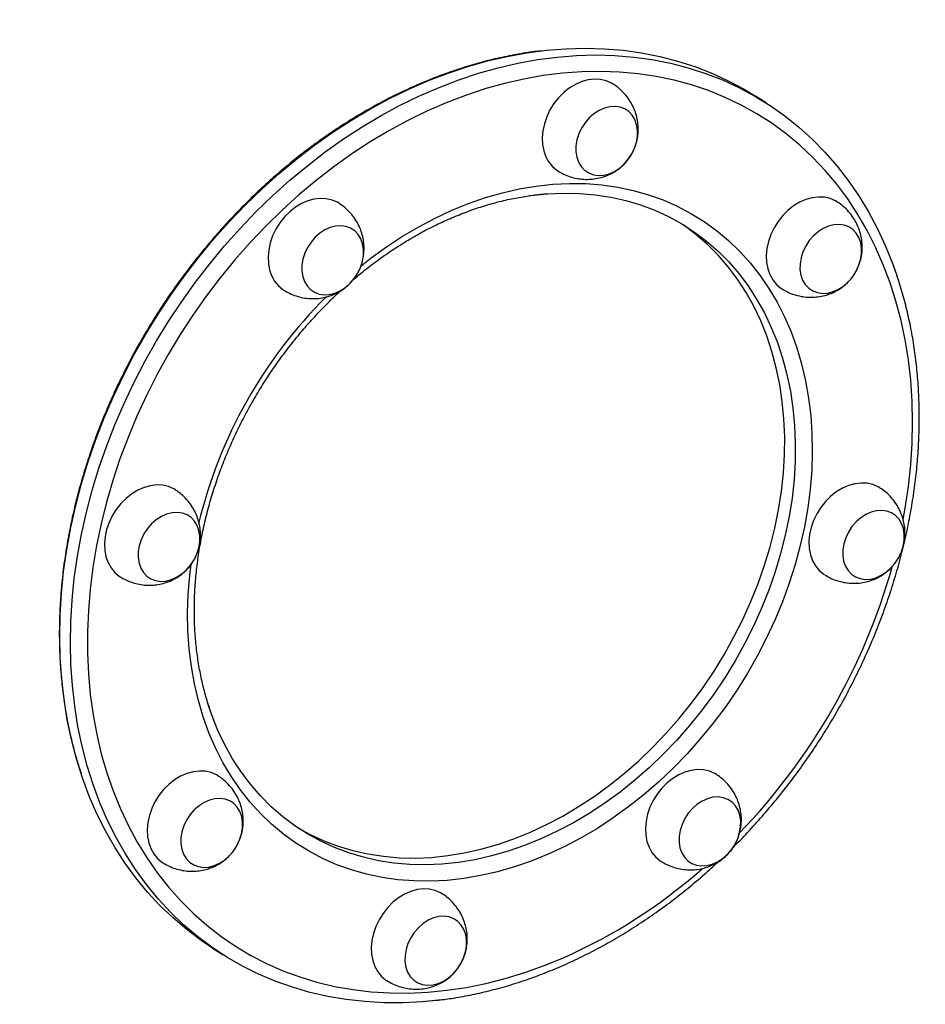
# Model space of a CAD drawing. Units: inches. Extents: x -485 to 210, y -567 to 251.
# Drawn here: x 72 to 84, y -254 to -242 of the extents above; entities that cross this region are included whole.
import ezdxf

# ---------------------------------------------------------------- set-up
doc = ezdxf.new("R2010")
doc.units = ezdxf.units.IN
doc.header["$MEASUREMENT"] = 0
doc.header["$PDSIZE"] = -1
doc.layers.add('CONTOUR', color=7, linetype='Continuous')
doc.layers.add('DIM_IMP_BORDURE', color=7, linetype='Continuous')
doc.styles.add('DIM', font='romans.shx')
doc.dimstyles.new('Implantation (Pied-mètre)', dxfattribs={"dimscale": 96, "dimtxt": 0.09375, "dimasz": 0.125, "dimexe": 0.125, "dimexo": 0.125, "dimgap": 0.03, "dimtad": 1, "dimdec": 3, "dimzin": 0, "dimdsep": 46, "dimlunit": 4, "dimtxsty": 'DIM', "dimblk1": 'OBLIQUE', "dimblk2": 'OBLIQUE', "dimsah": 1, "dimcen": 0.089844, "dimdle": 0.125, "dimclrt": 7, "dimadec": 0, "dimazin": 0, "dimtfac": 1, "dimtdec": 0, "dimtofl": 0, "dimtmove": 0, "dimatfit": 3, "dimldrblk": 'OBLIQUE', "dimfxl": 1, "dimfrac": 2, "dimtolj": 1, "dimtzin": 0, "dimarcsym": 0})

# ---------------------------------------------------------------- blocks, each defined once
blk = doc.blocks.new('_OBLIQUE')
at = {"color": 0, "linetype": 'ByBlock'}
blk.add_line((-0.5, -0.5), (0.5, 0.5), dxfattribs=at)
blk = doc.blocks.new('*D12')
at = {"layer": 'Defpoints', "color": 0}
for p in [(193.373, 219.342), (193.373, -223.494), (-425.595, -286.649)]:
    blk.add_point(p, dxfattribs=at)
at = {"layer": 'DIM_IMP_BORDURE', "color": 0, "lineweight": -2}
for p, q in [((-425.595, -270.399), (-425.595, 235.592)), ((193.373, -207.244), (193.373, 235.592)), ((-441.845, 219.342), (209.623, 219.342))]:
    blk.add_line(p, q, dxfattribs=at)
at = {"layer": 'DIM_IMP_BORDURE', "color": 0, "lineweight": -2, "xscale": 16.25, "yscale": 16.25, "zscale": 16.25, "rotation": 180}
blk.add_blockref('_OBLIQUE', (-425.595, 219.342), dxfattribs=at)
at = {"layer": 'DIM_IMP_BORDURE', "color": 0, "lineweight": -2, "xscale": 16.25, "yscale": 16.25, "zscale": 16.25}
blk.add_blockref('_OBLIQUE', (193.373, 219.342), dxfattribs=at)
at = {"layer": 'DIM_IMP_BORDURE', "color": 7, "insert": (-108.922, 232.509), "char_height": 12.1875, "attachment_point": 5, "style": 'DIM'}
blk.add_mtext('\\A1;51\'-7" [15.722m]', dxfattribs=at)

msp = doc.modelspace()

# ---------------------------------------------------------------- linework, layer by layer
at = {"layer": 'CONTOUR'}
for p, q in [((78.7087, -242.28653), (78.65448, -242.29244)), ((81.55574, -242.95194), (81.42005, -242.8655)), ((74.50253, -253.7243), (74.63821, -253.81074))]:
    msp.add_line(p, q, dxfattribs=at)
at = {"layer": 'CONTOUR', "flags": 128}
for points in [[(74.50253, -253.7243), (74.35724, -253.62694), (74.17363, -253.48911), (73.99821, -253.34003), (73.83139, -253.18002), (73.6735, -253.00943), (73.5249, -252.82863), (73.38592, -252.63801), (73.25684, -252.43799), (73.13794, -252.22899), (73.0295, -252.01148), (72.93174, -251.78591), (72.84486, -251.55278), (72.76907, -251.3126), (72.70453, -251.06588), (72.65137, -250.81316), (72.60971, -250.55499), (72.57964, -250.29192), (72.56123, -250.02452), (72.55451, -249.75338), (72.5595, -249.47908), (72.57619, -249.20222), (72.60454, -248.92339), (72.6445, -248.6432), (72.69597, -248.36226), (72.75884, -248.08117), (72.83298, -247.80054), (72.91823, -247.52099), (73.0144, -247.24311), (73.12128, -246.9675), (73.23865, -246.69478), (73.36624, -246.42551), (73.50379, -246.1603), (73.65099, -245.89971), (73.80752, -245.64431), (73.97306, -245.39465), (74.14722, -245.15127), (74.32965, -244.91469), (74.51995, -244.68544), (74.7177, -244.46401), (74.92247, -244.25087), (75.13382, -244.04649), (75.3513, -243.85131), (75.57443, -243.66576), (75.80273, -243.49023), (76.03571, -243.32511), (76.27285, -243.17075), (76.51365, -243.02749), (76.75759, -242.89563), (77.00413, -242.77548), (77.25275, -242.66727), (77.5029, -242.57125), (77.75405, -242.48763), (78.00564, -242.41659), (78.25714, -242.35827), (78.50799, -242.31282), (78.75767, -242.28032), (79.00561, -242.26084), (79.2513, -242.25444), (79.49419, -242.26112), (79.73376, -242.28086), (79.9695, -242.31363), (80.20088, -242.35936), (80.42741, -242.41794), (80.64861, -242.48924), (80.86398, -242.57312), (81.07306, -242.6694), (81.27541, -242.77785), (81.42005, -242.8655)], [(74.50253, -253.7243), (74.35724, -253.62694), (74.17363, -253.48911), (73.99821, -253.34003), (73.83139, -253.18002), (73.6735, -253.00943), (73.5249, -252.82863), (73.38592, -252.63801), (73.25684, -252.43799), (73.13794, -252.22899), (73.0295, -252.01148), (72.93174, -251.78591), (72.84486, -251.55278), (72.76907, -251.3126), (72.70453, -251.06588), (72.65137, -250.81316), (72.60971, -250.55499), (72.57964, -250.29192), (72.56123, -250.02452), (72.55451, -249.75338), (72.5595, -249.47908), (72.57619, -249.20222), (72.60454, -248.92339), (72.6445, -248.6432), (72.69597, -248.36226), (72.75884, -248.08117), (72.83298, -247.80054), (72.91823, -247.52099), (73.0144, -247.24311), (73.12128, -246.9675), (73.23865, -246.69478), (73.36624, -246.42551), (73.50379, -246.1603), (73.65099, -245.89971), (73.80752, -245.64431), (73.97306, -245.39465), (74.14722, -245.15127), (74.32965, -244.91469), (74.51995, -244.68544), (74.7177, -244.46401), (74.92247, -244.25087), (75.13382, -244.04649), (75.3513, -243.85131), (75.57443, -243.66576), (75.80273, -243.49023), (76.03571, -243.32511), (76.27285, -243.17075), (76.51365, -243.02749), (76.75759, -242.89563), (77.00413, -242.77548), (77.25275, -242.66727), (77.5029, -242.57125), (77.75405, -242.48763), (78.00564, -242.41659), (78.25714, -242.35827), (78.50799, -242.31282), (78.75767, -242.28032), (79.00561, -242.26084), (79.2513, -242.25444), (79.49419, -242.26112), (79.73376, -242.28086), (79.9695, -242.31363), (80.20088, -242.35936), (80.42741, -242.41794), (80.64861, -242.48924), (80.86398, -242.57312), (81.07306, -242.6694), (81.27541, -242.77785), (81.42005, -242.8655)], [(77.35215, -254.39026), (77.17638, -254.40729), (76.9295, -254.42023), (76.68514, -254.4201), (76.44384, -254.40688), (76.20613, -254.38062), (75.9725, -254.34136), (75.74348, -254.2892), (75.51956, -254.22423), (75.30122, -254.14662), (75.08893, -254.05652), (74.88316, -253.95412), (74.68435, -253.83966), (74.49293, -253.71338), (74.30931, -253.57555), (74.1339, -253.42647), (73.96707, -253.26646), (73.80919, -253.09587), (73.66059, -252.91507), (73.5216, -252.72445), (73.39252, -252.52443), (73.27363, -252.31543), (73.16519, -252.09791), (73.06742, -251.87235), (72.98055, -251.63922), (72.90476, -251.39904), (72.84022, -251.15232), (72.78706, -250.8996), (72.7454, -250.64142), (72.71533, -250.37836), (72.69692, -250.11096), (72.6902, -249.83982), (72.69519, -249.56552), (72.71188, -249.28866), (72.74023, -249.00983), (72.78019, -248.72964), (72.83166, -248.4487), (72.89453, -248.16761), (72.96867, -247.88698), (73.05392, -247.60742), (73.15009, -247.32954), (73.25697, -247.05394), (73.37434, -246.78121), (73.50193, -246.51195), (73.63948, -246.24674), (73.78668, -245.98615), (73.94321, -245.73075), (74.10874, -245.48108), (74.28291, -245.2377), (74.46534, -245.00113), (74.65564, -244.77188), (74.85338, -244.55045), (75.05816, -244.33731), (75.26951, -244.13293), (75.48699, -243.93775), (75.71012, -243.7522), (75.93842, -243.57667), (76.17139, -243.41155), (76.40854, -243.25719), (76.64934, -243.11393), (76.89328, -242.98207), (77.13982, -242.86191), (77.38844, -242.75371), (77.63859, -242.65769), (77.88973, -242.57407), (78.14133, -242.50303), (78.39282, -242.44471), (78.64368, -242.39926), (78.89335, -242.36676), (79.1413, -242.34728), (79.38699, -242.34088), (79.62988, -242.34756), (79.86945, -242.3673), (80.10518, -242.40007), (80.33657, -242.4458), (80.5631, -242.50437), (80.78429, -242.57568), (80.99967, -242.65956), (81.20875, -242.75584), (81.4111, -242.86429), (81.60627, -242.9847), (81.79384, -243.11679), (81.9734, -243.26029), (82.14456, -243.41487), (82.30696, -243.58022), (82.46025, -243.75596), (82.60408, -243.94172), (82.73815, -244.13709), (82.86217, -244.34166), (82.97587, -244.55497), (83.079, -244.77657), (83.17134, -245.00598), (83.22238, -245.14983)], [(77.41872, -254.38214), (77.17638, -254.40729), (76.9295, -254.42023), (76.68514, -254.4201), (76.44384, -254.40688), (76.20613, -254.38062), (75.9725, -254.34136), (75.74348, -254.2892), (75.51956, -254.22423), (75.30122, -254.14662), (75.08893, -254.05652), (74.88316, -253.95412), (74.68435, -253.83966), (74.49293, -253.71338), (74.30931, -253.57555), (74.1339, -253.42647), (73.96707, -253.26646), (73.80919, -253.09587), (73.66059, -252.91507), (73.5216, -252.72445), (73.39252, -252.52443), (73.27363, -252.31543), (73.16519, -252.09791), (73.06742, -251.87235), (72.98055, -251.63922), (72.90476, -251.39904), (72.84022, -251.15232), (72.78706, -250.8996), (72.7454, -250.64142), (72.71533, -250.37836), (72.69692, -250.11096), (72.6902, -249.83982), (72.69519, -249.56552), (72.71188, -249.28866), (72.74023, -249.00983), (72.78019, -248.72964), (72.83166, -248.4487), (72.89453, -248.16761), (72.96867, -247.88698), (73.05392, -247.60742), (73.15009, -247.32954), (73.25697, -247.05394), (73.37434, -246.78121), (73.50193, -246.51195), (73.63948, -246.24674), (73.78668, -245.98615), (73.94321, -245.73075), (74.10874, -245.48108), (74.28291, -245.2377), (74.46534, -245.00113), (74.65564, -244.77188), (74.85338, -244.55045), (75.05816, -244.33731), (75.26951, -244.13293), (75.48699, -243.93775), (75.71012, -243.7522), (75.93842, -243.57667), (76.17139, -243.41155), (76.40854, -243.25719), (76.64934, -243.11393), (76.89328, -242.98207), (77.13982, -242.86191), (77.38844, -242.75371), (77.63859, -242.65769), (77.88973, -242.57407), (78.14133, -242.50303), (78.39282, -242.44471), (78.64368, -242.39926), (78.89335, -242.36676), (79.1413, -242.34728), (79.38699, -242.34088), (79.62988, -242.34756), (79.86945, -242.3673), (80.10518, -242.40007), (80.33657, -242.4458), (80.5631, -242.50437), (80.78429, -242.57568), (80.99967, -242.65956), (81.20875, -242.75584), (81.4111, -242.86429), (81.55574, -242.95194)], [(83.30509, -248.25942), (83.3307, -248.11559), (83.3713, -247.83889), (83.40028, -247.5635), (83.41758, -247.29004), (83.42316, -247.0191), (83.417, -246.7513), (83.39913, -246.48723), (83.36958, -246.22749), (83.32841, -245.97265), (83.27572, -245.72328), (83.21162, -245.47994), (83.13627, -245.24317), (83.04982, -245.0135), (82.95247, -244.79144), (82.84444, -244.57748), (82.72596, -244.37211), (82.59731, -244.17579), (82.45877, -243.98894), (82.31065, -243.81199), (82.15327, -243.64534), (81.987, -243.48934), (81.81219, -243.34437), (81.62925, -243.21072), (81.43858, -243.08871), (81.2406, -242.97861), (81.03576, -242.88066), (80.82451, -242.79508), (80.60733, -242.72206), (80.3847, -242.66177), (80.15711, -242.61433), (79.92508, -242.57986), (79.68912, -242.55843), (79.44976, -242.55009), (79.20754, -242.55486), (78.96298, -242.57273), (78.71665, -242.60365), (78.46908, -242.64757), (78.22083, -242.70437), (77.97246, -242.77394), (77.72452, -242.85612), (77.47756, -242.95072), (77.23214, -243.05754), (76.98879, -243.17633), (76.74807, -243.30683), (76.51052, -243.44875), (76.27665, -243.60178), (76.04699, -243.76557), (75.82207, -243.93975), (75.60237, -244.12394), (75.38838, -244.31773), (75.1806, -244.52068), (74.97947, -244.73234), (74.78545, -244.95224), (74.59897, -245.17989), (74.42044, -245.41478), (74.25028, -245.65639), (74.08884, -245.90417), (73.9365, -246.15757), (73.7936, -246.41604), (73.66045, -246.67899), (73.53735, -246.94583), (73.42458, -247.21597), (73.32239, -247.48881), (73.231, -247.76373), (73.15062, -248.04013), (73.08143, -248.31739), (73.02358, -248.59489), (72.9772, -248.87201), (72.9424, -249.14813), (72.91925, -249.42263), (72.90781, -249.69491), (72.9081, -249.96435), (72.92011, -250.23036), (72.94383, -250.49233), (72.97921, -250.7497), (73.02615, -251.00187), (73.08456, -251.2483), (73.1543, -251.48842), (73.23522, -251.72171), (73.32715, -251.94764), (73.42987, -252.1657), (73.54315, -252.37542), (73.66675, -252.57633), (73.80038, -252.76797), (73.94376, -252.94992), (74.09655, -253.12177), (74.25842, -253.28313), (74.42901, -253.43366), (74.60793, -253.57301), (74.79479, -253.70087), (74.98917, -253.81696), (75.19063, -253.92102), (75.39874, -254.01281), (75.61301, -254.09213), (75.83298, -254.15881), (76.05815, -254.21269), (76.28802, -254.25365), (76.52208, -254.28161), (76.75981, -254.2965), (77.00067, -254.29828), (77.24413, -254.28696), (77.48964, -254.26256), (77.73666, -254.22513), (77.98464, -254.17475), (78.23301, -254.11155), (78.48124, -254.03566), (78.72876, -253.94724), (78.97502, -253.84651), (78.97502, -253.84651)], [(79.60782, -242.71115), (79.586, -242.69813), (79.51842, -242.66873), (79.44519, -242.65201), (79.36789, -242.64833), (79.28815, -242.65777), (79.20769, -242.68013), (79.12821, -242.71493), (79.05142, -242.76142), (78.97893, -242.81862), (78.91231, -242.88531), (78.85297, -242.96007), (78.80217, -243.0413), (78.76101, -243.12727), (78.73034, -243.21615), (78.71084, -243.30605), (78.70291, -243.39504), (78.70673, -243.48124), (78.7222, -243.5628), (78.74901, -243.638), (78.78658, -243.70521), (78.83412, -243.76302), (78.89059, -243.81019), (78.90253, -243.81804)], [(79.91707, -243.37454), (79.91786, -243.29987), (79.90671, -243.22936), (79.88398, -243.16515), (79.85035, -243.10919), (79.80684, -243.06317), (79.75478, -243.02851), (79.69574, -243.00625), (79.63152, -242.99707), (79.56408, -243.00124), (79.49546, -243.01865), (79.42774, -243.04875), (79.36299, -243.09064), (79.30317, -243.14305), (79.2501, -243.20438), (79.20539, -243.27276), (79.1704, -243.34613), (79.14619, -243.42225), (79.1335, -243.4988), (79.13272, -243.57347), (79.14386, -243.64398), (79.1666, -243.70819), (79.20023, -243.76415), (79.24374, -243.81017), (79.2958, -243.84483), (79.35484, -243.86709), (79.41905, -243.87627), (79.48649, -243.8721), (79.55512, -243.85469), (79.62283, -243.82459), (79.68758, -243.7827), (79.7474, -243.73029), (79.80048, -243.66896), (79.84519, -243.60058), (79.88018, -243.52721), (79.90438, -243.45109), (79.91707, -243.37454)], [(79.91707, -243.37454), (79.91786, -243.29987), (79.90671, -243.22936), (79.88398, -243.16515), (79.85035, -243.10919), (79.80684, -243.06317), (79.75478, -243.02851), (79.69574, -243.00625), (79.63152, -242.99707), (79.56408, -243.00124), (79.49546, -243.01865), (79.42774, -243.04875), (79.36299, -243.09064), (79.30317, -243.14305), (79.2501, -243.20438), (79.20539, -243.27276), (79.1704, -243.34613), (79.14619, -243.42225), (79.1335, -243.4988), (79.13272, -243.57347), (79.14386, -243.64398), (79.1666, -243.70819), (79.20023, -243.76415), (79.24374, -243.81017), (79.2958, -243.84483), (79.35484, -243.86709), (79.41905, -243.87627), (79.48649, -243.8721), (79.55512, -243.85469), (79.62283, -243.82459), (79.68758, -243.7827), (79.7474, -243.73029), (79.80048, -243.66896), (79.84519, -243.60058), (79.88018, -243.52721), (79.90438, -243.45109), (79.91707, -243.37454)], [(76.39454, -245.02709), (76.52169, -244.92777), (76.72038, -244.78416), (76.92331, -244.65122), (77.12988, -244.52936), (77.33949, -244.41892), (77.55151, -244.32023), (77.76534, -244.23357), (77.98034, -244.15921), (78.19587, -244.09737), (78.41132, -244.04821), (78.62605, -244.01189), (78.83942, -243.98851), (79.05081, -243.97815), (79.2596, -243.98083), (79.46519, -243.99654), (79.66695, -244.02524), (79.86432, -244.06684), (80.05669, -244.12123), (80.24352, -244.18823), (80.42425, -244.26767), (80.59836, -244.3593), (80.76532, -244.46285), (80.92466, -244.57802), (81.0759, -244.70447), (81.21861, -244.84184), (81.35236, -244.98971), (81.47675, -245.14766), (81.59144, -245.31522), (81.69607, -245.4919), (81.79034, -245.67719), (81.87398, -245.87053), (81.94674, -246.07136), (82.00841, -246.2791), (82.0588, -246.49312), (82.09778, -246.71282), (82.12521, -246.93753), (82.14103, -247.16661), (82.14519, -247.39938), (82.13767, -247.63515), (82.1185, -247.87324), (82.08773, -248.11294), (82.04545, -248.35356), (81.9918, -248.59439), (81.92691, -248.83472), (81.85099, -249.07385), (81.76426, -249.31107), (81.66698, -249.54569), (81.55942, -249.77703), (81.4419, -250.00439), (81.31477, -250.22712), (81.1784, -250.44457), (81.03319, -250.65609), (80.87957, -250.86106), (80.71799, -251.05889), (80.54892, -251.24899), (80.37285, -251.43081), (80.19031, -251.60381), (80.00182, -251.76748), (79.80795, -251.92135), (79.60926, -252.06496), (79.40633, -252.1979), (79.19976, -252.31976), (78.99016, -252.4302), (78.77813, -252.52889), (78.77813, -252.52889)], [(76.11449, -244.23155), (76.09268, -244.21853), (76.02509, -244.18913), (75.95186, -244.17241), (75.87456, -244.16874), (75.79483, -244.17818), (75.71436, -244.20053), (75.63489, -244.23533), (75.55809, -244.28182), (75.48561, -244.33902), (75.41899, -244.40571), (75.35964, -244.48047), (75.30885, -244.5617), (75.26768, -244.64767), (75.23702, -244.73655), (75.21752, -244.82645), (75.20959, -244.91544), (75.2134, -245.00164), (75.22888, -245.08321), (75.25569, -245.1584), (75.29326, -245.22561), (75.34079, -245.28342), (75.39727, -245.33059), (75.40921, -245.33844)], [(78.54328, -244.13295), (78.55908, -244.13079), (78.76793, -244.10912), (78.97475, -244.10042), (79.1789, -244.10473), (79.37977, -244.12202), (79.57674, -244.15224), (79.76921, -244.19532), (79.95661, -244.2511), (80.13836, -244.31943), (80.31391, -244.40009), (80.48273, -244.49284), (80.6443, -244.59741), (80.79813, -244.71346), (80.94377, -244.84066), (81.08075, -244.9786), (81.20868, -245.12688), (81.32715, -245.28505), (81.43582, -245.45262), (81.53434, -245.62908), (81.62243, -245.8139), (81.69981, -246.00652), (81.76625, -246.20635), (81.82154, -246.41279), (81.86552, -246.6252), (81.89806, -246.84295), (81.91906, -247.06537), (81.92844, -247.29178), (81.92619, -247.52151), (81.91232, -247.75384), (81.88685, -247.98809), (81.84987, -248.22352), (81.8015, -248.45944), (81.74188, -248.69512), (81.67119, -248.92984), (81.58964, -249.1629), (81.49748, -249.39359), (81.395, -249.6212), (81.2825, -249.84505), (81.16033, -250.06445), (81.02886, -250.27874), (80.88848, -250.48727), (80.73962, -250.6894), (80.58274, -250.88452), (80.4183, -251.07204), (80.24682, -251.25139), (80.06881, -251.42202), (79.88481, -251.58342), (79.69538, -251.7351), (79.5011, -251.87658), (79.30255, -252.00746), (79.10034, -252.12732), (78.89509, -252.2358), (78.68741, -252.33258)], [(78.76555, -244.10929), (78.76793, -244.10912), (78.97475, -244.10042), (79.1789, -244.10473), (79.37977, -244.12202), (79.57674, -244.15224), (79.76921, -244.19532), (79.95661, -244.2511), (80.13836, -244.31943), (80.31391, -244.40009), (80.48273, -244.49284), (80.6443, -244.59741), (80.79813, -244.71346), (80.94377, -244.84066), (81.08075, -244.9786), (81.20868, -245.12688), (81.32715, -245.28505), (81.43582, -245.45262), (81.53434, -245.62908), (81.62243, -245.8139), (81.69981, -246.00652), (81.76625, -246.20635), (81.82154, -246.41279), (81.86552, -246.6252), (81.89806, -246.84295), (81.91906, -247.06537), (81.92844, -247.29178), (81.92619, -247.52151), (81.91232, -247.75384), (81.88685, -247.98809), (81.84987, -248.22352), (81.8015, -248.45944), (81.74188, -248.69512), (81.67119, -248.92984), (81.58964, -249.1629), (81.49748, -249.39359), (81.395, -249.6212), (81.2825, -249.84505), (81.16033, -250.06445), (81.02886, -250.27874), (80.88848, -250.48727), (80.73962, -250.6894), (80.58274, -250.88452), (80.4183, -251.07204), (80.24682, -251.25139), (80.06881, -251.42202), (79.88481, -251.58342), (79.69538, -251.7351), (79.5011, -251.87658), (79.30255, -252.00746), (79.10034, -252.12732), (78.89509, -252.2358), (78.68741, -252.33258)], [(82.46317, -244.21386), (82.44136, -244.20083), (82.37377, -244.17143), (82.30054, -244.15472), (82.22324, -244.15104), (82.14351, -244.16048), (82.06304, -244.18284), (81.98357, -244.21763), (81.90677, -244.26413), (81.83429, -244.32133), (81.76766, -244.38802), (81.70832, -244.46277), (81.65753, -244.544), (81.61636, -244.62997), (81.5857, -244.71886), (81.56619, -244.80875), (81.55826, -244.89775), (81.56208, -244.98395), (81.57756, -245.06551), (81.60437, -245.1407), (81.64194, -245.20792), (81.68947, -245.26573), (81.74595, -245.31289), (81.75788, -245.32075)], [(76.42375, -244.89494), (76.42453, -244.82027), (76.41339, -244.74976), (76.39065, -244.68555), (76.35702, -244.62959), (76.31351, -244.58358), (76.26145, -244.54891), (76.20241, -244.52665), (76.1382, -244.51747), (76.07075, -244.52164), (76.00213, -244.53905), (75.93442, -244.56915), (75.86966, -244.61105), (75.80984, -244.66345), (75.75677, -244.72478), (75.71206, -244.79317), (75.67707, -244.86653), (75.65287, -244.94265), (75.64018, -245.0192), (75.63939, -245.09387), (75.65054, -245.16438), (75.67327, -245.22859), (75.7069, -245.28456), (75.75041, -245.33057), (75.80247, -245.36523), (75.86151, -245.38749), (75.92572, -245.39667), (75.99317, -245.3925), (76.06179, -245.3751), (76.12951, -245.34499), (76.19426, -245.3031), (76.25408, -245.25069), (76.30715, -245.18936), (76.35186, -245.12098), (76.38685, -245.04761), (76.41106, -244.9715), (76.42375, -244.89494)], [(76.42375, -244.89494), (76.42453, -244.82027), (76.41339, -244.74976), (76.39065, -244.68555), (76.35702, -244.62959), (76.31351, -244.58358), (76.26145, -244.54891), (76.20241, -244.52665), (76.1382, -244.51747), (76.07075, -244.52164), (76.00213, -244.53905), (75.93442, -244.56915), (75.86966, -244.61105), (75.80984, -244.66345), (75.75677, -244.72478), (75.71206, -244.79317), (75.67707, -244.86653), (75.65287, -244.94265), (75.64018, -245.0192), (75.63939, -245.09387), (75.65054, -245.16438), (75.67327, -245.22859), (75.7069, -245.28456), (75.75041, -245.33057), (75.80247, -245.36523), (75.86151, -245.38749), (75.92572, -245.39667), (75.99317, -245.3925), (76.06179, -245.3751), (76.12951, -245.34499), (76.19426, -245.3031), (76.25408, -245.25069), (76.30715, -245.18936), (76.35186, -245.12098), (76.38685, -245.04761), (76.41106, -244.9715), (76.42375, -244.89494)], [(78.55226, -252.24649), (78.75994, -252.14971), (78.9652, -252.04122), (79.16741, -251.92136), (79.36596, -251.79049), (79.56024, -251.649), (79.74967, -251.49733), (79.93367, -251.33593), (80.11168, -251.1653), (80.28316, -250.98595), (80.44759, -250.79843), (80.60447, -250.60331), (80.75333, -250.40117), (80.89371, -250.19265), (81.02519, -249.97836), (81.14736, -249.75896), (81.25986, -249.53511), (81.36234, -249.3075), (81.45449, -249.07681), (81.53604, -248.84375), (81.60673, -248.60902), (81.66636, -248.37335), (81.71473, -248.13743), (81.7517, -247.90199), (81.77717, -247.66775), (81.79105, -247.43542), (81.7933, -247.20569), (81.78391, -246.97927), (81.76292, -246.75685), (81.73038, -246.53911), (81.6864, -246.32669), (81.6311, -246.12026), (81.56466, -245.92043), (81.48729, -245.72781), (81.3992, -245.54299), (81.30067, -245.36652), (81.19201, -245.19896), (81.07353, -245.04079), (80.94561, -244.89251), (80.80862, -244.75456), (80.66299, -244.62737), (80.50915, -244.51131), (80.48012, -244.49129)], [(82.77242, -244.87724), (82.77321, -244.80258), (82.76206, -244.73207), (82.73933, -244.66785), (82.7057, -244.61189), (82.66219, -244.56588), (82.61013, -244.53122), (82.55109, -244.50896), (82.48688, -244.49977), (82.41943, -244.50395), (82.35081, -244.52135), (82.2831, -244.55146), (82.21834, -244.59335), (82.15852, -244.64576), (82.10545, -244.70708), (82.06074, -244.77547), (82.02575, -244.84884), (82.00154, -244.92495), (81.98886, -245.00151), (81.98807, -245.07618), (81.99922, -245.14669), (82.02195, -245.2109), (82.05558, -245.26686), (82.09909, -245.31287), (82.15115, -245.34753), (82.21019, -245.3698), (82.2744, -245.37898), (82.34185, -245.3748), (82.41047, -245.3574), (82.47818, -245.3273), (82.54294, -245.2854), (82.60276, -245.233), (82.65583, -245.17167), (82.70054, -245.10328), (82.73553, -245.02992), (82.75974, -244.9538), (82.77242, -244.87724)], [(82.77242, -244.87724), (82.77321, -244.80258), (82.76206, -244.73207), (82.73933, -244.66785), (82.7057, -244.61189), (82.66219, -244.56588), (82.61013, -244.53122), (82.55109, -244.50896), (82.48688, -244.49977), (82.41943, -244.50395), (82.35081, -244.52135), (82.2831, -244.55146), (82.21834, -244.59335), (82.15852, -244.64576), (82.10545, -244.70708), (82.06074, -244.77547), (82.02575, -244.84884), (82.00154, -244.92495), (81.98886, -245.00151), (81.98807, -245.07618), (81.99922, -245.14669), (82.02195, -245.2109), (82.05558, -245.26686), (82.09909, -245.31287), (82.15115, -245.34753), (82.21019, -245.3698), (82.2744, -245.37898), (82.34185, -245.3748), (82.41047, -245.3574), (82.47818, -245.3273), (82.54294, -245.2854), (82.60276, -245.233), (82.65583, -245.17167), (82.70054, -245.10328), (82.73553, -245.02992), (82.75974, -244.9538), (82.77242, -244.87724)], [(74.02954, -247.88443), (74.00772, -247.87141), (73.94013, -247.84201), (73.86691, -247.82529), (73.7896, -247.82162), (73.70987, -247.83106), (73.62941, -247.85341), (73.54993, -247.88821), (73.47313, -247.9347), (73.40065, -247.9919), (73.33403, -248.05859), (73.27469, -248.13335), (73.22389, -248.21458), (73.18272, -248.30055), (73.15206, -248.38943), (73.13256, -248.47933), (73.12463, -248.56832), (73.12844, -248.65452), (73.14392, -248.73609), (73.17073, -248.81128), (73.2083, -248.87849), (73.25583, -248.9363), (73.31231, -248.98347), (73.32425, -248.99132)], [(83.00792, -247.85941), (82.98611, -247.84638), (82.91852, -247.81698), (82.84529, -247.80027), (82.76799, -247.79659), (82.68826, -247.80603), (82.60779, -247.82839), (82.52832, -247.86318), (82.45152, -247.90968), (82.37904, -247.96688), (82.31242, -248.03357), (82.25307, -248.10832), (82.20228, -248.18955), (82.16111, -248.27552), (82.13045, -248.36441), (82.11095, -248.4543), (82.10302, -248.5433), (82.10683, -248.6295), (82.12231, -248.71106), (82.14912, -248.78625), (82.18669, -248.85347), (82.23422, -248.91127), (82.2907, -248.95844), (82.30264, -248.9663)], [(74.33879, -248.54782), (74.33957, -248.47315), (74.32843, -248.40264), (74.3057, -248.33843), (74.27206, -248.28247), (74.22856, -248.23646), (74.17649, -248.20179), (74.11746, -248.17953), (74.05324, -248.17035), (73.9858, -248.17452), (73.91717, -248.19193), (73.84946, -248.22203), (73.78471, -248.26392), (73.72489, -248.31633), (73.67182, -248.37766), (73.62711, -248.44604), (73.59212, -248.51941), (73.56791, -248.59553), (73.55522, -248.67208), (73.55444, -248.74675), (73.56558, -248.81726), (73.58831, -248.88147), (73.62194, -248.93744), (73.66545, -248.98345), (73.71752, -249.01811), (73.77655, -249.04037), (73.84077, -249.04955), (73.90821, -249.04538), (73.97683, -249.02798), (74.04455, -248.99787), (74.1093, -248.95598), (74.16912, -248.90357), (74.22219, -248.84224), (74.2669, -248.77386), (74.30189, -248.70049), (74.3261, -248.62437), (74.33879, -248.54782)], [(74.33879, -248.54782), (74.33957, -248.47315), (74.32843, -248.40264), (74.3057, -248.33843), (74.27206, -248.28247), (74.22856, -248.23646), (74.17649, -248.20179), (74.11746, -248.17953), (74.05324, -248.17035), (73.9858, -248.17452), (73.91717, -248.19193), (73.84946, -248.22203), (73.78471, -248.26392), (73.72489, -248.31633), (73.67182, -248.37766), (73.62711, -248.44604), (73.59212, -248.51941), (73.56791, -248.59553), (73.55522, -248.67208), (73.55444, -248.74675), (73.56558, -248.81726), (73.58831, -248.88147), (73.62194, -248.93744), (73.66545, -248.98345), (73.71752, -249.01811), (73.77655, -249.04037), (73.84077, -249.04955), (73.90821, -249.04538), (73.97683, -249.02798), (74.04455, -248.99787), (74.1093, -248.95598), (74.16912, -248.90357), (74.22219, -248.84224), (74.2669, -248.77386), (74.30189, -248.70049), (74.3261, -248.62437), (74.33879, -248.54782)], [(83.31718, -248.52279), (83.31796, -248.44813), (83.30682, -248.37761), (83.28408, -248.3134), (83.25045, -248.25744), (83.20694, -248.21143), (83.15488, -248.17677), (83.09584, -248.15451), (83.03163, -248.14532), (82.96418, -248.1495), (82.89556, -248.1669), (82.82785, -248.19701), (82.76309, -248.2389), (82.70327, -248.2913), (82.6502, -248.35263), (82.60549, -248.42102), (82.5705, -248.49438), (82.5463, -248.5705), (82.53361, -248.64706), (82.53282, -248.72172), (82.54397, -248.79224), (82.5667, -248.85645), (82.60033, -248.91241), (82.64384, -248.95842), (82.6959, -248.99308), (82.75494, -249.01535), (82.81916, -249.02453), (82.8866, -249.02035), (82.95522, -249.00295), (83.02294, -248.97284), (83.08769, -248.93095), (83.14751, -248.87855), (83.20058, -248.81722), (83.24529, -248.74883), (83.28028, -248.67547), (83.30449, -248.59935), (83.31718, -248.52279)], [(83.31718, -248.52279), (83.31796, -248.44813), (83.30682, -248.37761), (83.28408, -248.3134), (83.25045, -248.25744), (83.20694, -248.21143), (83.15488, -248.17677), (83.09584, -248.15451), (83.03163, -248.14532), (82.96418, -248.1495), (82.89556, -248.1669), (82.82785, -248.19701), (82.76309, -248.2389), (82.70327, -248.2913), (82.6502, -248.35263), (82.60549, -248.42102), (82.5705, -248.49438), (82.5463, -248.5705), (82.53361, -248.64706), (82.53282, -248.72172), (82.54397, -248.79224), (82.5667, -248.85645), (82.60033, -248.91241), (82.64384, -248.95842), (82.6959, -248.99308), (82.75494, -249.01535), (82.81916, -249.02453), (82.8866, -249.02035), (82.95522, -249.00295), (83.02294, -248.97284), (83.08769, -248.93095), (83.14751, -248.87855), (83.20058, -248.81722), (83.24529, -248.74883), (83.28028, -248.67547), (83.30449, -248.59935), (83.31718, -248.52279)], [(78.77813, -252.52889), (78.5643, -252.61555), (78.34931, -252.68991), (78.13377, -252.75175), (77.91832, -252.80091), (77.7036, -252.83723), (77.49023, -252.86061), (77.27883, -252.87097), (77.07004, -252.86829), (76.86446, -252.85258), (76.66269, -252.82388), (76.46533, -252.78228), (76.27295, -252.72789), (76.08612, -252.66089), (75.90539, -252.58145), (75.73129, -252.48982), (75.56432, -252.38627), (75.40498, -252.2711), (75.25374, -252.14465), (75.11104, -252.00728), (74.97729, -251.85941), (74.85289, -251.70146), (74.73821, -251.5339), (74.63358, -251.35722), (74.5393, -251.17193), (74.45566, -250.97859), (74.3829, -250.77776), (74.32123, -250.57002), (74.27084, -250.35599), (74.23187, -250.1363), (74.20443, -249.91159), (74.18861, -249.68251), (74.18446, -249.44974), (74.19198, -249.21397), (74.21115, -248.97588), (74.22791, -248.83453)], [(78.68741, -252.33258), (78.47794, -252.41736), (78.26731, -252.48988), (78.05616, -252.54993), (77.84514, -252.59731), (77.63488, -252.63189), (77.42602, -252.65356), (77.21921, -252.66226), (77.01505, -252.65796), (76.81419, -252.64066), (76.61722, -252.61044), (76.42474, -252.56737), (76.23735, -252.51158), (76.0556, -252.44325), (75.88005, -252.36259), (75.71123, -252.26984), (75.54966, -252.16527), (75.39582, -252.04922), (75.25019, -251.92202), (75.1132, -251.78408), (74.98528, -251.6358), (74.8668, -251.47763), (74.75814, -251.31006), (74.65961, -251.1336), (74.57153, -250.94878), (74.49415, -250.75616), (74.44365, -250.60811)], [(78.68741, -252.33258), (78.47794, -252.41736), (78.26731, -252.48988), (78.05616, -252.54993), (77.84514, -252.59731), (77.63488, -252.63189), (77.42602, -252.65356), (77.21921, -252.66226), (77.01505, -252.65796), (76.81419, -252.64066), (76.61722, -252.61044), (76.42474, -252.56737), (76.23735, -252.51158), (76.0556, -252.44325), (75.88005, -252.36259), (75.71123, -252.26984), (75.54966, -252.16527), (75.39582, -252.04922), (75.25019, -251.92202), (75.1132, -251.78408), (74.98528, -251.6358), (74.8668, -251.47763), (74.75814, -251.31006), (74.65961, -251.1336), (74.57153, -250.94878), (74.50104, -250.77481)], [(74.57429, -251.52998), (74.55247, -251.51696), (74.48488, -251.48756), (74.41166, -251.47084), (74.33435, -251.46716), (74.25462, -251.47661), (74.17416, -251.49896), (74.09468, -251.53376), (74.01788, -251.58025), (73.9454, -251.63745), (73.87878, -251.70414), (73.81944, -251.7789), (73.76864, -251.86013), (73.72748, -251.9461), (73.69681, -252.03498), (73.67731, -252.12488), (73.66938, -252.21387), (73.6732, -252.30007), (73.68867, -252.38164), (73.71548, -252.45683), (73.75305, -252.52404), (73.80058, -252.58185), (73.85706, -252.62902), (73.869, -252.63687)], [(80.92297, -251.51229), (80.90115, -251.49926), (80.83356, -251.46986), (80.76034, -251.45315), (80.68303, -251.44947), (80.6033, -251.45891), (80.52284, -251.48127), (80.44336, -251.51606), (80.36656, -251.56256), (80.29408, -251.61976), (80.22746, -251.68645), (80.16812, -251.7612), (80.11732, -251.84243), (80.07615, -251.9284), (80.04549, -252.01728), (80.02599, -252.10718), (80.01806, -252.19618), (80.02187, -252.28238), (80.03735, -252.36394), (80.06416, -252.43913), (80.10173, -252.50635), (80.14926, -252.56415), (80.20574, -252.61132), (80.21768, -252.61918)], [(74.88354, -252.19337), (74.88432, -252.1187), (74.87318, -252.04819), (74.85045, -251.98398), (74.81682, -251.92802), (74.77331, -251.882), (74.72124, -251.84734), (74.66221, -251.82508), (74.59799, -251.8159), (74.53055, -251.82007), (74.46193, -251.83748), (74.39421, -251.86758), (74.32946, -251.90947), (74.26964, -251.96188), (74.21657, -252.02321), (74.17186, -252.09159), (74.13687, -252.16496), (74.11266, -252.24108), (74.09997, -252.31763), (74.09919, -252.3923), (74.11033, -252.46281), (74.13306, -252.52702), (74.1667, -252.58298), (74.2102, -252.629), (74.26227, -252.66366), (74.3213, -252.68592), (74.38552, -252.6951), (74.45296, -252.69093), (74.52158, -252.67353), (74.5893, -252.64342), (74.65405, -252.60153), (74.71387, -252.54912), (74.76694, -252.48779), (74.81165, -252.41941), (74.84664, -252.34604), (74.87085, -252.26992), (74.88354, -252.19337)], [(74.88354, -252.19337), (74.88432, -252.1187), (74.87318, -252.04819), (74.85045, -251.98398), (74.81682, -251.92802), (74.77331, -251.882), (74.72124, -251.84734), (74.66221, -251.82508), (74.59799, -251.8159), (74.53055, -251.82007), (74.46193, -251.83748), (74.39421, -251.86758), (74.32946, -251.90947), (74.26964, -251.96188), (74.21657, -252.02321), (74.17186, -252.09159), (74.13687, -252.16496), (74.11266, -252.24108), (74.09997, -252.31763), (74.09919, -252.3923), (74.11033, -252.46281), (74.13306, -252.52702), (74.1667, -252.58298), (74.2102, -252.629), (74.26227, -252.66366), (74.3213, -252.68592), (74.38552, -252.6951), (74.45296, -252.69093), (74.52158, -252.67353), (74.5893, -252.64342), (74.65405, -252.60153), (74.71387, -252.54912), (74.76694, -252.48779), (74.81165, -252.41941), (74.84664, -252.34604), (74.87085, -252.26992), (74.88354, -252.19337)], [(81.23222, -252.17567), (81.233, -252.10101), (81.22186, -252.03049), (81.19913, -251.96628), (81.16549, -251.91032), (81.12199, -251.86431), (81.06992, -251.82965), (81.01089, -251.80738), (80.94667, -251.7982), (80.87923, -251.80238), (80.81061, -251.81978), (80.74289, -251.84989), (80.67814, -251.89178), (80.61832, -251.94418), (80.56525, -252.00551), (80.52054, -252.0739), (80.48555, -252.14726), (80.46134, -252.22338), (80.44865, -252.29994), (80.44787, -252.3746), (80.45901, -252.44511), (80.48174, -252.50933), (80.51537, -252.56529), (80.55888, -252.6113), (80.61095, -252.64596), (80.66998, -252.66822), (80.7342, -252.67741), (80.80164, -252.67323), (80.87026, -252.65583), (80.93798, -252.62572), (81.00273, -252.58383), (81.06255, -252.53142), (81.11562, -252.4701), (81.16033, -252.40171), (81.19532, -252.32835), (81.21953, -252.25223), (81.23222, -252.17567)], [(81.23222, -252.17567), (81.233, -252.10101), (81.22186, -252.03049), (81.19913, -251.96628), (81.16549, -251.91032), (81.12199, -251.86431), (81.06992, -251.82965), (81.01089, -251.80738), (80.94667, -251.7982), (80.87923, -251.80238), (80.81061, -251.81978), (80.74289, -251.84989), (80.67814, -251.89178), (80.61832, -251.94418), (80.56525, -252.00551), (80.52054, -252.0739), (80.48555, -252.14726), (80.46134, -252.22338), (80.44865, -252.29994), (80.44787, -252.3746), (80.45901, -252.44511), (80.48174, -252.50933), (80.51537, -252.56529), (80.55888, -252.6113), (80.61095, -252.64596), (80.66998, -252.66822), (80.7342, -252.67741), (80.80164, -252.67323), (80.87026, -252.65583), (80.93798, -252.62572), (81.00273, -252.58383), (81.06255, -252.53142), (81.11562, -252.4701), (81.16033, -252.40171), (81.19532, -252.32835), (81.21953, -252.25223), (81.23222, -252.17567)], [(75.57869, -252.1853), (75.7449, -252.2765), (75.92045, -252.35716), (76.1022, -252.42549), (76.2896, -252.48127), (76.48207, -252.52434), (76.67904, -252.55457), (76.87991, -252.57186), (77.08406, -252.57617), (77.29088, -252.56747), (77.49973, -252.5458), (77.70999, -252.51122), (77.92101, -252.46383), (78.13216, -252.40379), (78.34279, -252.33127), (78.55226, -252.24649)], [(77.42964, -253.03269), (77.40783, -253.01966), (77.34024, -252.99026), (77.26701, -252.97355), (77.18971, -252.96987), (77.10997, -252.97931), (77.02951, -253.00167), (76.95003, -253.03646), (76.87324, -253.08296), (76.80075, -253.14016), (76.73413, -253.20685), (76.67479, -253.2816), (76.624, -253.36283), (76.58283, -253.44881), (76.55217, -253.53769), (76.53266, -253.62758), (76.52473, -253.71658), (76.52855, -253.80278), (76.54403, -253.88434), (76.57083, -253.95953), (76.60841, -254.02675), (76.65594, -254.08456), (76.71241, -254.13172), (76.72435, -254.13958)], [(77.73889, -253.69607), (77.73968, -253.62141), (77.72853, -253.5509), (77.7058, -253.48668), (77.67217, -253.43072), (77.62866, -253.38471), (77.5766, -253.35005), (77.51756, -253.32779), (77.45334, -253.3186), (77.3859, -253.32278), (77.31728, -253.34018), (77.24956, -253.37029), (77.18481, -253.41218), (77.12499, -253.46459), (77.07192, -253.52591), (77.02721, -253.5943), (76.99222, -253.66767), (76.96801, -253.74378), (76.95532, -253.82034), (76.95454, -253.89501), (76.96568, -253.96552), (76.98842, -254.02973), (77.02205, -254.08569), (77.06556, -254.1317), (77.11762, -254.16636), (77.17666, -254.18863), (77.24087, -254.19781), (77.30832, -254.19364), (77.37694, -254.17623), (77.44465, -254.14613), (77.5094, -254.10423), (77.56922, -254.05183), (77.6223, -253.9905), (77.66701, -253.92211), (77.702, -253.84875), (77.7262, -253.77263), (77.73889, -253.69607)], [(77.73889, -253.69607), (77.73968, -253.62141), (77.72853, -253.5509), (77.7058, -253.48668), (77.67217, -253.43072), (77.62866, -253.38471), (77.5766, -253.35005), (77.51756, -253.32779), (77.45334, -253.3186), (77.3859, -253.32278), (77.31728, -253.34018), (77.24956, -253.37029), (77.18481, -253.41218), (77.12499, -253.46459), (77.07192, -253.52591), (77.02721, -253.5943), (76.99222, -253.66767), (76.96801, -253.74378), (76.95532, -253.82034), (76.95454, -253.89501), (76.96568, -253.96552), (76.98842, -254.02973), (77.02205, -254.08569), (77.06556, -254.1317), (77.11762, -254.16636), (77.17666, -254.18863), (77.24087, -254.19781), (77.30832, -254.19364), (77.37694, -254.17623), (77.44465, -254.14613), (77.5094, -254.10423), (77.56922, -254.05183), (77.6223, -253.9905), (77.66701, -253.92211), (77.702, -253.84875), (77.7262, -253.77263), (77.73889, -253.69607)]]:
    msp.add_lwpolyline(points, dxfattribs=at)
at = {"layer": 'CONTOUR'}
for centre, radius, start, end in [((80.22454, -249.73383), 6.06938, 134.717076, 166.442313), ((75.41441, -246.67506), 8.05276, 316.123729, 344.206001), ((76.19898, -247.57818), 6.85553, 293.886971, 311.499461)]:
    msp.add_arc(centre, radius, start, end, dxfattribs=at)
for points, knots in [([(78.64739, -242.29321), (78.63459, -242.29457), (78.54266, -242.30431), (78.37044, -242.3337), (78.1312, -242.382), (77.89158, -242.4429), (77.65218, -242.51487), (77.41345, -242.59826), (77.23295, -242.66974), (77.13216, -242.71317), (77.11019, -242.72264)], [0, 0, 0, 0, 0.025079946, 0.180131925, 0.335282542, 0.490521325, 0.645837445, 0.801220146, 0.956659091, 1, 1, 1, 1]), ([(79.92404, -243.34556), (79.92549, -243.31737), (79.92839, -243.26063), (79.91877, -243.17534), (79.89895, -243.09119), (79.86818, -243.00965), (79.82557, -242.92935), (79.7708, -242.85247), (79.70356, -242.78296), (79.64832, -242.73604), (79.61399, -242.7161), (79.60715, -242.71213)], [0, 0, 0, 0, 0.11354087, 0.22854374, 0.34450411, 0.46129793, 0.57878784, 0.7100898, 0.8401054, 0.96816329, 1, 1, 1, 1]), ([(77.11019, -242.72264), (77.06837, -242.74117), (76.94785, -242.79457), (76.75013, -242.89111), (76.51816, -243.01546), (76.2891, -243.15021), (76.06335, -243.29492), (75.84136, -243.44934), (75.62356, -243.61316), (75.41035, -243.78606), (75.20216, -243.96771), (74.99938, -244.15774), (74.80239, -244.3558), (74.61158, -244.5615), (74.42731, -244.77443), (74.24992, -244.9942), (74.07977, -245.22037), (73.91718, -245.45252), (73.76245, -245.69019), (73.61588, -245.93294), (73.47776, -246.18028), (73.34836, -246.43177), (73.22791, -246.6869), (73.11667, -246.94519), (73.01483, -247.20615), (72.92261, -247.46928), (72.84018, -247.73408), (72.76771, -248.00003), (72.70534, -248.26663), (72.65321, -248.53336), (72.61141, -248.79972), (72.58003, -249.06519), (72.55915, -249.32925), (72.54882, -249.59139), (72.54905, -249.85111), (72.55986, -250.10789), (72.58123, -250.36124), (72.61316, -250.61064), (72.65546, -250.85567), (72.70849, -251.09559), (72.76522, -251.31071), (72.80883, -251.44302), (72.8274, -251.49938)], [0, 0, 0, 0, 0.01352059, 0.03897059, 0.06442384, 0.08988106, 0.11534126, 0.14080362, 0.16626744, 0.19173219, 0.21719741, 0.24266276, 0.26812808, 0.29359327, 0.31905831, 0.34452324, 0.36998813, 0.3954531, 0.42091829, 0.44638385, 0.47184991, 0.49731661, 0.52278409, 0.5482525, 0.57372191, 0.59919241, 0.62466399, 0.65013659, 0.67561009, 0.70108427, 0.72655867, 0.7520328, 0.77750604, 0.8029776, 0.82844656, 0.85391179, 0.879372, 0.90482574, 0.93027138, 0.95570716, 0.98113121, 1, 1, 1, 1]), ([(78.90291, -243.81749), (78.9264, -243.83155), (78.97624, -243.86139), (79.0588, -243.89349), (79.1466, -243.91614), (79.23523, -243.92686), (79.32304, -243.92626), (79.40874, -243.91471), (79.49115, -243.89274), (79.5692, -243.8609), (79.642, -243.81972), (79.70873, -243.76964), (79.76867, -243.71095), (79.82098, -243.64375), (79.86472, -243.56812), (79.89703, -243.48738), (79.91631, -243.41214), (79.92178, -243.36502), (79.92404, -243.34556)], [0, 0, 0, 0, 0.06084594, 0.12909179, 0.19620861, 0.26222624, 0.32718679, 0.39115088, 0.45420916, 0.51649985, 0.57823328, 0.6397232, 0.7014234, 0.7639594, 0.82810989, 0.89458222, 0.95644984, 1, 1, 1, 1]), ([(76.2884, -245.21021), (76.33861, -245.16791), (76.44741, -245.07625), (76.62024, -244.94598), (76.80511, -244.81765), (76.99347, -244.6992), (77.18462, -244.59065), (77.3781, -244.49236), (77.57335, -244.40457), (77.76984, -244.3275), (77.96705, -244.26133), (78.16443, -244.20632), (78.36153, -244.1622), (78.55754, -244.1306), (78.69428, -244.11335), (78.76483, -244.10997), (78.7712, -244.10967)], [0, 0, 0, 0, 0.06610288, 0.14322585, 0.22034553, 0.29746353, 0.3745827, 0.45170702, 0.52884162, 0.60599289, 0.68316858, 0.76037789, 0.83763137, 0.91494087, 0.99231925, 1, 1, 1, 1]), ([(82.77939, -244.84826), (82.78084, -244.82008), (82.78374, -244.76334), (82.77412, -244.67804), (82.75431, -244.59389), (82.72353, -244.51236), (82.68092, -244.43206), (82.62616, -244.35517), (82.55891, -244.28566), (82.50367, -244.23875), (82.46934, -244.21881), (82.46251, -244.21484)], [0, 0, 0, 0, 0.11354087, 0.22854374, 0.34450411, 0.46129793, 0.57878784, 0.7100898, 0.8401054, 0.96816329, 1, 1, 1, 1]), ([(76.43071, -244.86596), (76.43216, -244.83777), (76.43507, -244.78103), (76.42544, -244.69574), (76.40563, -244.61159), (76.37485, -244.53005), (76.33224, -244.44975), (76.27748, -244.37287), (76.21023, -244.30336), (76.15499, -244.25644), (76.12066, -244.2365), (76.11383, -244.23253)], [0, 0, 0, 0, 0.11354087, 0.22854374, 0.34450411, 0.46129793, 0.57878784, 0.7100898, 0.8401054, 0.96816329, 1, 1, 1, 1]), ([(75.40958, -245.33789), (75.43307, -245.35195), (75.48292, -245.3818), (75.56548, -245.41389), (75.65327, -245.43655), (75.7419, -245.44726), (75.82971, -245.44666), (75.91542, -245.43511), (75.99782, -245.41314), (76.07588, -245.3813), (76.14867, -245.34012), (76.21541, -245.29004), (76.27534, -245.23135), (76.32766, -245.16416), (76.37139, -245.08852), (76.4037, -245.00778), (76.42298, -244.93255), (76.42845, -244.88543), (76.43071, -244.86596)], [0, 0, 0, 0, 0.06084594, 0.12909179, 0.19620861, 0.26222624, 0.32718679, 0.39115088, 0.45420916, 0.51649985, 0.57823328, 0.6397232, 0.7014234, 0.7639594, 0.82810989, 0.89458222, 0.95644984, 1, 1, 1, 1]), ([(81.75826, -245.32019), (81.78175, -245.33426), (81.83159, -245.3641), (81.91416, -245.39619), (82.00195, -245.41885), (82.09058, -245.42956), (82.17839, -245.42897), (82.2641, -245.41742), (82.3465, -245.39545), (82.42455, -245.36361), (82.49735, -245.32243), (82.56409, -245.27235), (82.62402, -245.21365), (82.67634, -245.14646), (82.72007, -245.07083), (82.75238, -244.99008), (82.77166, -244.91485), (82.77713, -244.86773), (82.77939, -244.84826)], [0, 0, 0, 0, 0.06084594, 0.12909179, 0.19620861, 0.26222624, 0.32718679, 0.39115088, 0.45420916, 0.51649985, 0.57823328, 0.6397232, 0.7014234, 0.7639594, 0.82810989, 0.89458222, 0.95644984, 1, 1, 1, 1]), ([(81.1385, -252.43677), (81.15096, -252.42465), (81.23, -252.34779), (81.36983, -252.19852), (81.55721, -251.98903), (81.73732, -251.77183), (81.91047, -251.54824), (82.07615, -251.31845), (82.23411, -251.08297), (82.38401, -250.84222), (82.52559, -250.59668), (82.65855, -250.34682), (82.78266, -250.09311), (82.89766, -249.83603), (83.00333, -249.57609), (83.09947, -249.31378), (83.18589, -249.0496), (83.26241, -248.78406), (83.32889, -248.51766), (83.38518, -248.25091), (83.43118, -247.98434), (83.46679, -247.71845), (83.49192, -247.45376), (83.50654, -247.19078), (83.51059, -246.93002), (83.50406, -246.67199), (83.48696, -246.41719), (83.45932, -246.16611), (83.42114, -245.9193), (83.37275, -245.67707), (83.31319, -245.44054), (83.26355, -245.26723), (83.23064, -245.17487), (83.22442, -245.15741)], [0, 0, 0, 0, 0.00636084, 0.04035407, 0.07434711, 0.10833997, 0.14233273, 0.17632553, 0.21031855, 0.24431198, 0.27830602, 0.31230082, 0.3462966, 0.38029353, 0.41429178, 0.44829143, 0.48229253, 0.51629505, 0.55029885, 0.58430368, 0.61830909, 0.65231442, 0.68631892, 0.72032164, 0.7543214, 0.78831682, 0.82230627, 0.8562879, 0.89025962, 0.92421914, 0.95816403, 0.99209175, 1, 1, 1, 1]), ([(74.50461, -250.7796), (74.49533, -250.75569), (74.46261, -250.67143), (74.41652, -250.51992), (74.36642, -250.32587), (74.32694, -250.12607), (74.29741, -249.92159), (74.27813, -249.71283), (74.26909, -249.50038), (74.27034, -249.2848), (74.28188, -249.06668), (74.30369, -248.84661), (74.33572, -248.62517), (74.37789, -248.40297), (74.4301, -248.18063), (74.49221, -247.95874), (74.56406, -247.73792), (74.64545, -247.51877), (74.73618, -247.3019), (74.83599, -247.08791), (74.94462, -246.87738), (75.06177, -246.6709), (75.18712, -246.46903), (75.32032, -246.27233), (75.46099, -246.08132), (75.60879, -245.8966), (75.76316, -245.71845), (75.9242, -245.54817), (76.04926, -245.42337), (76.12215, -245.35816), (76.13761, -245.34433)], [0, 0, 0, 0, 0.01492551, 0.05260348, 0.09023794, 0.12783498, 0.16540063, 0.20294062, 0.24046015, 0.27796383, 0.31545561, 0.35293879, 0.39041608, 0.4278896, 0.46536097, 0.5028312, 0.54030101, 0.57777098, 0.6152414, 0.65271231, 0.69018356, 0.72765488, 0.76512587, 0.80259608, 0.8400649, 0.8775318, 0.91499635, 0.95245821, 0.98991718, 1, 1, 1, 1]), ([(74.34576, -248.51884), (74.3472, -248.49065), (74.35011, -248.43391), (74.34049, -248.34862), (74.32067, -248.26447), (74.28989, -248.18293), (74.24729, -248.10263), (74.19252, -248.02575), (74.12527, -247.95624), (74.07003, -247.90932), (74.03571, -247.88938), (74.02887, -247.88541)], [0, 0, 0, 0, 0.11354087, 0.22854374, 0.34450411, 0.46129793, 0.57878784, 0.7100898, 0.8401054, 0.96816329, 1, 1, 1, 1]), ([(83.32415, -248.49381), (83.32559, -248.46563), (83.3285, -248.40889), (83.31887, -248.32359), (83.29906, -248.23944), (83.26828, -248.15791), (83.22567, -248.0776), (83.17091, -248.00072), (83.10366, -247.93121), (83.04842, -247.8843), (83.01409, -247.86436), (83.00726, -247.86039)], [0, 0, 0, 0, 0.11354087, 0.22854374, 0.34450411, 0.46129793, 0.57878784, 0.7100898, 0.8401054, 0.96816329, 1, 1, 1, 1]), ([(73.32463, -248.99077), (73.34812, -249.00483), (73.39796, -249.03468), (73.48052, -249.06677), (73.56831, -249.08942), (73.65695, -249.10014), (73.74475, -249.09954), (73.83046, -249.08799), (73.91286, -249.06602), (73.99092, -249.03418), (74.06371, -248.993), (74.13045, -248.94292), (74.19039, -248.88423), (74.2427, -248.81703), (74.28644, -248.7414), (74.31875, -248.66066), (74.33802, -248.58542), (74.3435, -248.5383), (74.34576, -248.51884)], [0, 0, 0, 0, 0.06084594, 0.12909179, 0.19620861, 0.26222624, 0.32718679, 0.39115088, 0.45420916, 0.51649985, 0.57823328, 0.6397232, 0.7014234, 0.7639594, 0.82810989, 0.89458222, 0.95644984, 1, 1, 1, 1]), ([(82.30301, -248.96574), (82.32651, -248.97981), (82.37635, -249.00965), (82.45891, -249.04174), (82.5467, -249.0644), (82.63533, -249.07511), (82.72314, -249.07452), (82.80885, -249.06297), (82.89125, -249.041), (82.96931, -249.00916), (83.0421, -248.96798), (83.10884, -248.9179), (83.16877, -248.8592), (83.22109, -248.79201), (83.26482, -248.71638), (83.29713, -248.63563), (83.31641, -248.5604), (83.32188, -248.51328), (83.32415, -248.49381)], [0, 0, 0, 0, 0.06084594, 0.12909179, 0.19620861, 0.26222624, 0.32718679, 0.39115088, 0.45420916, 0.51649985, 0.57823328, 0.6397232, 0.7014234, 0.7639594, 0.82810989, 0.89458222, 0.95644984, 1, 1, 1, 1]), ([(74.89051, -252.16439), (74.89195, -252.1362), (74.89486, -252.07946), (74.88524, -251.99417), (74.86542, -251.91002), (74.83464, -251.82848), (74.79204, -251.74818), (74.73727, -251.6713), (74.67003, -251.60179), (74.61478, -251.55487), (74.58046, -251.53493), (74.57362, -251.53096)], [0, 0, 0, 0, 0.11354087, 0.22854374, 0.34450411, 0.46129793, 0.57878784, 0.7100898, 0.8401054, 0.96816329, 1, 1, 1, 1]), ([(81.23919, -252.14669), (81.24063, -252.1185), (81.24354, -252.06177), (81.23392, -251.97647), (81.2141, -251.89232), (81.18332, -251.81079), (81.14072, -251.73048), (81.08595, -251.6536), (81.0187, -251.58409), (80.96346, -251.53718), (80.92914, -251.51724), (80.9223, -251.51327)], [0, 0, 0, 0, 0.11354087, 0.22854374, 0.34450411, 0.46129793, 0.57878784, 0.7100898, 0.8401054, 0.96816329, 1, 1, 1, 1]), ([(73.86938, -252.63632), (73.89287, -252.65038), (73.94271, -252.68022), (74.02527, -252.71232), (74.11307, -252.73497), (74.2017, -252.74569), (74.28951, -252.74509), (74.37521, -252.73354), (74.45762, -252.71157), (74.53567, -252.67973), (74.60847, -252.63855), (74.6752, -252.58847), (74.73514, -252.52978), (74.78745, -252.46258), (74.83119, -252.38695), (74.8635, -252.30621), (74.88278, -252.23097), (74.88825, -252.18385), (74.89051, -252.16439)], [0, 0, 0, 0, 0.06084594, 0.12909179, 0.19620861, 0.26222624, 0.32718679, 0.39115088, 0.45420916, 0.51649985, 0.57823328, 0.6397232, 0.7014234, 0.7639594, 0.82810989, 0.89458222, 0.95644984, 1, 1, 1, 1]), ([(80.21806, -252.61862), (80.24155, -252.63269), (80.29139, -252.66253), (80.37395, -252.69462), (80.46175, -252.71728), (80.55038, -252.72799), (80.63818, -252.7274), (80.72389, -252.71584), (80.80629, -252.69387), (80.88435, -252.66204), (80.95714, -252.62086), (81.02388, -252.57078), (81.08382, -252.51208), (81.13613, -252.44489), (81.17987, -252.36926), (81.21218, -252.28851), (81.23145, -252.21328), (81.23693, -252.16616), (81.23919, -252.14669)], [0, 0, 0, 0, 0.06084594, 0.12909179, 0.19620861, 0.26222624, 0.32718679, 0.39115088, 0.45420916, 0.51649985, 0.57823328, 0.6397232, 0.7014234, 0.7639594, 0.82810989, 0.89458222, 0.95644984, 1, 1, 1, 1]), ([(77.36037, -254.3889), (77.42213, -254.38151), (77.56317, -254.36463), (77.78467, -254.32447), (78.02413, -254.27093), (78.26372, -254.20556), (78.50291, -254.12895), (78.74125, -254.04113), (78.97826, -253.9423), (79.21348, -253.83266), (79.44647, -253.71243), (79.67675, -253.58183), (79.9039, -253.44114), (80.12745, -253.2906), (80.34704, -253.1306), (80.56203, -252.96115), (80.7601, -252.79438), (80.88378, -252.68021), (80.93949, -252.62879)], [0, 0, 0, 0, 0.04982895, 0.11379144, 0.17779288, 0.24182888, 0.30589497, 0.36998676, 0.4341001, 0.49823113, 0.56237637, 0.62653276, 0.69069762, 0.7548687, 0.81904414, 0.88322243, 0.94740238, 1, 1, 1, 1]), ([(77.74586, -253.66709), (77.74731, -253.63891), (77.75021, -253.58217), (77.74059, -253.49687), (77.72077, -253.41272), (77.69, -253.33119), (77.64739, -253.25089), (77.59263, -253.17401), (77.52538, -253.10449), (77.47014, -253.05758), (77.43581, -253.03764), (77.42897, -253.03367)], [0, 0, 0, 0, 0.11354087, 0.22854374, 0.34450411, 0.46129793, 0.57878784, 0.7100898, 0.8401054, 0.96816329, 1, 1, 1, 1]), ([(76.72473, -254.13902), (76.74822, -254.15309), (76.79806, -254.18293), (76.88062, -254.21503), (76.96842, -254.23768), (77.05705, -254.24839), (77.14486, -254.2478), (77.23057, -254.23625), (77.31297, -254.21428), (77.39102, -254.18244), (77.46382, -254.14126), (77.53056, -254.09118), (77.59049, -254.03248), (77.64281, -253.96529), (77.68654, -253.88966), (77.71885, -253.80892), (77.73813, -253.73368), (77.7436, -253.68656), (77.74586, -253.66709)], [0, 0, 0, 0, 0.06084594, 0.12909179, 0.19620861, 0.26222624, 0.32718679, 0.39115088, 0.45420916, 0.51649985, 0.57823328, 0.6397232, 0.7014234, 0.7639594, 0.82810989, 0.89458222, 0.95644984, 1, 1, 1, 1])]:
    msp.add_open_spline(points, degree=3, knots=knots, dxfattribs=at)

# ---------------------------------------------------------------- dimensions: what is measured, and where the dimension line sits
at = {"layer": 'DIM_IMP_BORDURE'}
dim = msp.add_linear_dim(base=(193.37315, 219.34179), p1=(-425.59457, -286.6493), p2=(193.37315, -223.49358), dimstyle='Implantation (Pied-mètre)', override={"dimscale": 130, "dimdec": 0}, dxfattribs=at)
dim.commit()
dim.dimension.update_dxf_attribs({"geometry": '*D12', "text_midpoint": (-108.9216, 219.34179), "dimtype": 160})

doc.saveas('drawing.dxf')
